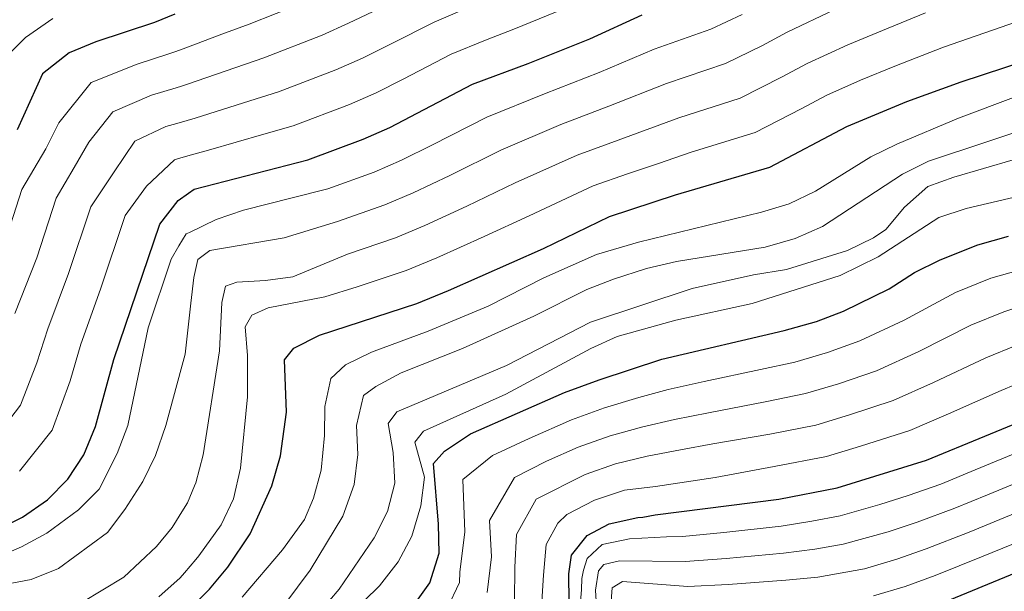
# Model space of a CAD drawing. Units: metres. Extents: x 626883 to 630311, y 4785139 to 4787517.
# Drawn here: x 628256 to 628427, y 4786689 to 4786788 of the extents above; entities that cross this region are included whole.
import ezdxf

# ---------------------------------------------------------------- set-up
doc = ezdxf.new("R2010")
doc.units = ezdxf.units.M
doc.header["$MEASUREMENT"] = 0
doc.layers.add('Curva de nivel directora', color=30, linetype='Continuous', lineweight=30)
doc.layers.add('Curva de nivel intermedia', color=30, linetype='Continuous', lineweight=0)

msp = doc.modelspace()

# ---------------------------------------------------------------- linework, layer by layer
at = {"layer": 'Curva de nivel directora', "color": 30, "linetype": 'Continuous', "lineweight": 30, "flags": 128}
for points, elevation in [([(628251.79, 4786699.41), (628256.64, 4786701.76), (628260.94, 4786704.77), (628264.51, 4786708.36), (628267.23, 4786712.55), (628269.29, 4786717.45), (628272.47, 4786729.08), (628280.41, 4786752.57), (628283.62, 4786756.62), (628285.43, 4786757.94), (628286.4, 4786758.61), (628306.12, 4786763.71), (628315.71, 4786767.28), (628320.29, 4786769.29), (628334.65, 4786776.8), (628344.32, 4786780.42), (628355.01, 4786784.67), (628364.04, 4786788.84)], 725), ([(628283.06, 4786788.96), (628279.49, 4786787.52), (628269.32, 4786784.15), (628264.7, 4786782.23), (628260.07, 4786778.63), (628255.7, 4786768.9)], 750), ([(628286.83, 4786687.06), (628289.03, 4786689.27), (628292.23, 4786693.11), (628296.07, 4786698.89), (628299.83, 4786707.19), (628301.38, 4786712.4), (628302.42, 4786719.98), (628302.06, 4786729), (628303.69, 4786731.02), (628308.14, 4786733.33), (628325.01, 4786738.81), (628330.49, 4786741.04), (628346.96, 4786748.3), (628358.43, 4786753.89), (628369.87, 4786757.65), (628386.19, 4786762.44), (628399.53, 4786769.45), (628409.97, 4786773.79), (628419.37, 4786777.22), (628449.65, 4786787.14)], 700), ([(628324.36, 4786686.3), (628327.25, 4786690.38), (628328.86, 4786695.54), (628328.76, 4786700.54), (628327.9, 4786711.03), (628329.82, 4786713.21), (628334.32, 4786716.2), (628350.58, 4786723.35), (628356.62, 4786725.54), (628367.49, 4786729.14), (628388.69, 4786734.09), (628394.27, 4786735.69), (628398.95, 4786737.47), (628406.92, 4786741.31), (628411.27, 4786744.15), (628415.75, 4786746.37), (628422.27, 4786748.97), (628427.56, 4786750.46)], 675), ([(628351.4, 4786686.99), (628351.35, 4786691.92), (628351.82, 4786695.16), (628354.54, 4786698.57), (628358.33, 4786700.6), (628363.29, 4786701.69), (628364.17, 4786701.76), (628366.35, 4786702.14), (628387.77, 4786704.9), (628397.87, 4786706.81), (628413.38, 4786711.61), (628433.57, 4786719.98)], 650), ([(628416.44, 4786687.03), (628454.87, 4786702.83)], 625)]:
    msp.add_lwpolyline(points, dxfattribs=dict(at, elevation=elevation))
at = {"layer": 'Curva de nivel intermedia', "color": 30, "linetype": 'Continuous', "lineweight": 0, "flags": 128}
for points, elevation in [([(628255.29, 4786737.07), (628259.1, 4786746.68), (628262.48, 4786757.07), (628265.58, 4786762.37), (628268.13, 4786766.77), (628272.3, 4786772.03), (628279, 4786774.88), (628283.28, 4786776.18), (628284.19, 4786776.46), (628285.06, 4786776.76), (628293.63, 4786779.7), (628298.49, 4786781.36), (628308.61, 4786785.32), (628313.17, 4786787.37), (628318.43, 4786789.89), (628325.06, 4786793.17), (628332.04, 4786796.23), (628336.78, 4786798.18), (628346.55, 4786802.29), (628357.56, 4786807.22), (628364.01, 4786809.93), (628372.98, 4786814.34)], 740), ([(628253.58, 4786749.39), (628256.51, 4786758.57), (628260.64, 4786765.63), (628262.94, 4786770.11), (628268.5, 4786777.13), (628276.53, 4786780.3), (628281.84, 4786781.99), (628283.18, 4786782.49), (628284.93, 4786783.14), (628291.19, 4786785.48), (628295.94, 4786787.24), (628300.59, 4786789.09), (628306.25, 4786791.34), (628310.8, 4786793.4), (628316.33, 4786795.99), (628322.11, 4786798.76), (628329.61, 4786802.12)], 745), ([(628249.83, 4786689.41), (628258.12, 4786690.94), (628262.87, 4786692.84), (628271.36, 4786699.11), (628274.39, 4786703.08), (628277.47, 4786707.93), (628279.67, 4786712.42), (628281.48, 4786717.66), (628284.12, 4786727.49), (628284.8, 4786730.01), (628285.81, 4786738.85), (628286.31, 4786743.28), (628287, 4786746.41), (628289.1, 4786747.98), (628301.98, 4786750.18), (628311.25, 4786753.01), (628319.43, 4786755.89), (628324.37, 4786757.99), (628330.69, 4786760.99), (628339.57, 4786765.4), (628349.96, 4786769.8), (628358.28, 4786772.98), (628368.29, 4786776.93), (628378.53, 4786780.38), (628384.81, 4786783.46), (628389.23, 4786785.85), (628397.5, 4786789.74)], 715), ([(628251.22, 4786714.64), (628256.25, 4786721.17), (628259.1, 4786728.49), (628261.02, 4786734.4), (628264.62, 4786743.97), (628268.46, 4786755.57), (628272.5, 4786761.59), (628276.1, 4786766.93), (628281.46, 4786769.46), (628283.39, 4786770.01), (628285.18, 4786770.53), (628286.54, 4786770.92), (628296.06, 4786773.92), (628301.03, 4786775.47), (628310.98, 4786779.31), (628315.55, 4786781.34), (628320.53, 4786783.8), (628328.02, 4786787.59), (628334.47, 4786790.34)], 735), ([(628256.08, 4786709.71), (628261.74, 4786716.86), (628264.86, 4786725.38), (628266.74, 4786731.74), (628270.15, 4786741.26), (628274.43, 4786754.07), (628278.1, 4786759.16), (628282.98, 4786763.72), (628283.5, 4786763.87), (628285.3, 4786764.38), (628288.89, 4786765.39), (628298.49, 4786768.14), (628303.57, 4786769.59), (628313.34, 4786773.29), (628317.92, 4786775.32), (628322.62, 4786777.7), (628330.97, 4786782), (628336.9, 4786784.44), (628341.8, 4786786.34), (628352.19, 4786790.54)], 730), ([(628253.37, 4786695.3), (628256.46, 4786696.59), (628260.85, 4786698.98), (628266.35, 4786703.05), (628269.89, 4786706.58), (628273.05, 4786712.79), (628274.9, 4786717.62), (628278.39, 4786734.56), (628282.39, 4786746.48), (628283.75, 4786748.78), (628284.98, 4786750.84), (628285.56, 4786751.12), (628290.21, 4786753.36), (628294.95, 4786754.95), (628303.37, 4786757.09), (628309.54, 4786758.68), (628317.57, 4786761.58), (628322.33, 4786763.64), (628327.71, 4786766.3), (628337.11, 4786771.1), (628347.14, 4786775.11), (628356.64, 4786778.82), (628366.16, 4786782.89), (628375.97, 4786786.36), (628381.4, 4786788.91)], 720), ([(628253.51, 4786781.29), (628257.14, 4786784.91), (628261.87, 4786788.22)], 755), ([(628413.21, 4786789.17), (628405.72, 4786786.09), (628399.71, 4786783.62), (628392.66, 4786780.38), (628388.22, 4786778), (628381.08, 4786774.4), (628370.42, 4786770.97), (628359.91, 4786767.13), (628352.78, 4786764.5), (628342.04, 4786759.7), (628333.67, 4786755.68), (628326.41, 4786752.34), (628321.29, 4786750.2), (628312.96, 4786747.34), (628303.48, 4786743.42), (628298.76, 4786742.76), (628293.76, 4786742.51), (628291.8, 4786741.78), (628291.18, 4786738.95), (628290.77, 4786730.56), (628287.92, 4786712.57), (628286.65, 4786707.73), (628286.43, 4786707.19), (628285.21, 4786704.23), (628284.54, 4786703.14), (628282.57, 4786699.96), (628279.83, 4786696.69), (628274.18, 4786691.34), (628266.89, 4786686.96)], 710), ([(628280.24, 4786687.93), (628283.98, 4786691.21), (628284.73, 4786692.1), (628286.68, 4786694.43), (628287.21, 4786695.07), (628291.05, 4786700.43), (628293.2, 4786704.92), (628294.41, 4786710.25), (628295.64, 4786722.6), (628295.63, 4786729.75), (628295.21, 4786734.76), (628296.38, 4786736.77), (628299.24, 4786738.05), (628309.07, 4786739.93), (628314.67, 4786741.67), (628323.15, 4786744.5), (628328.45, 4786746.69), (628336.66, 4786750.38), (628344.5, 4786754), (628355.6, 4786759.19), (628361.54, 4786761.29), (628366.9, 4786763.05), (628372.54, 4786765.01), (628383.64, 4786768.42), (628391.63, 4786772.55), (628396.1, 4786774.92), (628401.93, 4786777.49), (628407.85, 4786779.94), (628416.29, 4786783.2), (628421.99, 4786785.21), (628430.5, 4786788.13)], 705), ([(628294.72, 4786687.88), (628301.68, 4786696.1), (628305.51, 4786701.37), (628307.1, 4786705.05), (628308.41, 4786709.88), (628308.98, 4786715.9), (628309.02, 4786720.92), (628310.08, 4786725.8), (628312.65, 4786728.16), (628317.16, 4786730.34), (628326.97, 4786733.97), (628337.37, 4786738.32), (628347, 4786743.25), (628356.16, 4786747.26), (628363.44, 4786749.42), (628384.77, 4786754.63), (628389.55, 4786756.09), (628394.13, 4786758.24), (628403.72, 4786764.19), (628408.2, 4786766.42), (628418.93, 4786770.93), (628428.89, 4786774.66)], 695), ([(628300.09, 4786683.98), (628306.48, 4786692.58), (628312.19, 4786701.9), (628314.15, 4786707.43), (628314.79, 4786712.62), (628314.52, 4786717.63), (628315.77, 4786722.84), (628317.87, 4786724.41), (628322.27, 4786726.78), (628332.93, 4786730.99), (628345.28, 4786736.6), (628354.45, 4786741.23), (628359.12, 4786743.02), (628364.79, 4786744.87), (628370.04, 4786746.1), (628385.38, 4786748.55), (628390.57, 4786750.06), (628395.33, 4786752.16), (628409.22, 4786761.21), (628413.74, 4786763.44), (628444.24, 4786773.58)], 690), ([(628302.76, 4786674.41), (628318.53, 4786689.83), (628321.78, 4786694.02), (628324.11, 4786698.48), (628325.67, 4786703.69), (628326.35, 4786708.66), (628324.65, 4786714.78), (628326.13, 4786716.64), (628340.43, 4786723.05), (628355.16, 4786731), (628359.72, 4786733.06), (628369.93, 4786735.9), (628383.13, 4786738.8), (628398.38, 4786743.67), (628405, 4786746.91), (628415.5, 4786753.7), (628420.27, 4786755.27), (628458.24, 4786764.14)], 680), ([(628308.2, 4786685.33), (628311.55, 4786689.26), (628317.61, 4786698.15), (628319.93, 4786702.76), (628321.16, 4786707.62), (628320.91, 4786712.98), (628320.04, 4786717.98), (628321.51, 4786720), (628340.52, 4786728.05), (628355.08, 4786735.53), (628372.75, 4786741.41), (628383.4, 4786743.75), (628389.11, 4786744.68), (628399.68, 4786747.97), (628404.16, 4786750.19), (628406.29, 4786751.62), (628409.55, 4786755.5), (628413.58, 4786759.09), (628418.1, 4786760.72), (628433.52, 4786765.18)], 685), ([(628394.2, 4786717.72), (628400, 4786719.47), (628407.6, 4786721.95), (628414.6, 4786725.07), (628423.67, 4786729.39), (628429.05, 4786731.58), (628439.53, 4786735.51), (628446.18, 4786737.52), (628456.81, 4786740.79), (628468.48, 4786743.87), (628474.2, 4786744.94), (628485.03, 4786747.82), (628490.72, 4786749.08), (628500.49, 4786751.12), (628508.32, 4786753.21), (628513.96, 4786755.13), (628520.46, 4786757.41), (628527.99, 4786760.11), (628534.48, 4786762.12)], 660), ([(628330.23, 4786685.94), (628332.4, 4786690.45), (628332.47, 4786692.23), (628333.32, 4786699.21), (628332.98, 4786708.28), (628338.12, 4786712.42), (628344.46, 4786715.39), (628351.79, 4786718.61), (628357.56, 4786720.69), (628363.47, 4786722.48), (628368.57, 4786723.91), (628374.83, 4786725.27), (628384.61, 4786727.34), (628390.52, 4786728.63), (628396.18, 4786730.29), (628401.83, 4786732.3), (628409.48, 4786735.9), (628418.39, 4786740.71), (628424.53, 4786743.17), (628434.82, 4786746.1)], 670), ([(628337.2, 4786688.72), (628337.94, 4786694.88), (628337.6, 4786701.19), (628341.91, 4786708.63), (628347.5, 4786711.45), (628352.99, 4786713.87), (628358.5, 4786715.83), (628364.19, 4786717.4), (628369.65, 4786718.68), (628375.59, 4786719.85), (628385.4, 4786721.73), (628392.36, 4786723.18), (628398.09, 4786724.88), (628404.72, 4786727.13), (628412.04, 4786730.48), (628421.03, 4786735.05), (628426.79, 4786737.37), (628437.18, 4786740.81)], 665), ([(628346.64, 4786686.22), (628346.94, 4786691.7), (628347.43, 4786697.01), (628349.47, 4786700.71), (628351.02, 4786702.21), (628355.83, 4786704.69), (628361.03, 4786706.45), (628366.37, 4786707.06), (628376.74, 4786708.64), (628386.98, 4786710.51), (628396.03, 4786712.26), (628401.91, 4786714.06), (628410.49, 4786716.78), (628417.16, 4786719.65), (628426.31, 4786723.73), (628431.31, 4786725.78)], 655), ([(628341.94, 4786687.17), (628342.01, 4786693.06), (628342.26, 4786698.76), (628345.71, 4786704.85), (628354.19, 4786709.12), (628359.45, 4786710.97), (628364.91, 4786712.31), (628370.73, 4786713.45), (628376.34, 4786714.44), (628386.19, 4786716.12), (628394.2, 4786717.72)], 660), ([(628431.07, 4786713.76), (628426.45, 4786711.85), (628421.83, 4786709.94), (628415.84, 4786707.45), (628410.17, 4786705.51), (628405.28, 4786703.92), (628398.39, 4786701.96), (628393.48, 4786701.04), (628388.16, 4786700.21), (628378.23, 4786699.1), (628371.05, 4786698.38), (628368.31, 4786698.32), (628361.86, 4786697.99), (628357.14, 4786697.03), (628354.52, 4786694.6), (628353.89, 4786692.58), (628353.62, 4786691.11), (628353.55, 4786689.22), (628352.98, 4786681.97)], 645), ([(628428.57, 4786707.55), (628423.95, 4786705.64), (628418.3, 4786703.3), (628411.73, 4786700.89), (628406.74, 4786699.2), (628398.92, 4786697.1), (628394, 4786696.2), (628388.56, 4786695.51), (628378.61, 4786694.58), (628371.53, 4786694.07), (628360.13, 4786694.19), (628357.41, 4786693.52), (628356.52, 4786692.43), (628355.99, 4786689.07), (628356.23, 4786685.27)], 640), ([(628430.69, 4786703.24), (628426.07, 4786701.33), (628420.76, 4786699.14), (628413.3, 4786696.27), (628408.2, 4786694.47), (628402.6, 4786692.8), (628394.52, 4786691.36), (628388.95, 4786690.82), (628378.99, 4786690.06), (628372.01, 4786689.76), (628360.64, 4786690.59), (628358.84, 4786689.48), (628358.61, 4786686.43)], 635), ([(628428.19, 4786697.03), (628423.22, 4786694.99), (628414.87, 4786691.65), (628409.66, 4786689.75), (628404.18, 4786688.13)], 630)]:
    msp.add_lwpolyline(points, dxfattribs=dict(at, elevation=elevation))

doc.saveas('drawing.dxf')
